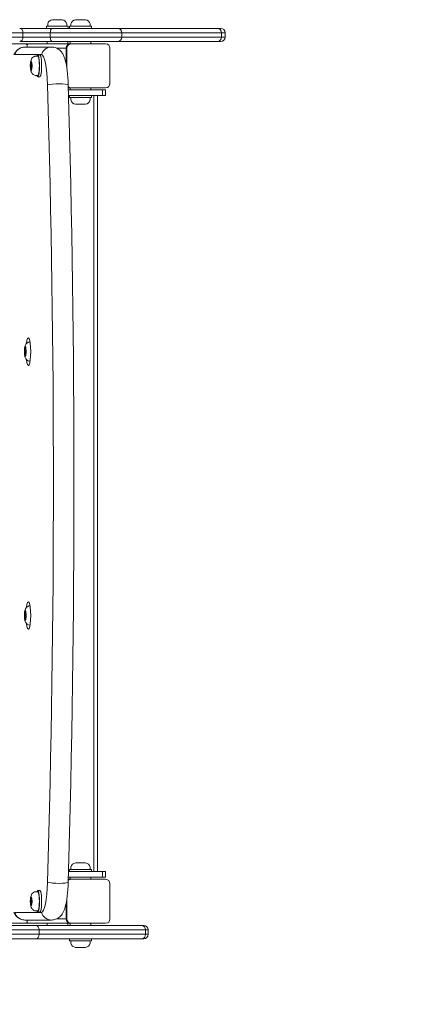
# Model space of a CAD drawing. Units: millimetres. Extents: x -2580 to 3367, y -2412 to 2765.
# Drawn here: x 1289 to 1654, y -474 to 422 of the extents above; entities that cross this region are included whole.
import ezdxf

# ---------------------------------------------------------------- set-up
doc = ezdxf.new("R2010")
doc.units = ezdxf.units.MM
doc.header["$LTSCALE"] = 0.2
doc.header["$MEASUREMENT"] = 0
doc.header["$PDMODE"] = 1
doc.linetypes.add('BORDER', pattern=[1.75, 0.5, -0.25, 0.5, -0.25, 0, -0.25])
doc.layers.add('HAGS-Dim Plan', color=7, linetype='Continuous', lineweight=100)
doc.layers.add('HAGS-EN1176 Falling Space', color=30, linetype='BORDER')
doc.layers.add('HAGS-Plan', color=7, linetype='Continuous')
doc.styles.get("Standard").update_dxf_attribs({"font": 'g13f12d.shx', "height": 300})
doc.dimstyles.new('HAGS - Dim Plan', dxfattribs={"dimtxt": 300, "dimasz": 200, "dimexe": 0.18, "dimexo": 0.0625, "dimgap": 150, "dimtad": 0, "dimlfac": 0.001, "dimrnd": 0.05, "dimzin": 1, "dimdsep": 46, "dimtxsty": 'Standard', "dimblk": 'HAGS - Dim Plan arrow', "dimcen": 0.1, "dimse1": 1, "dimse2": 1, "dimclrd": 1, "dimadec": 0, "dimazin": 0, "dimtfac": 1, "dimtofl": 0, "dimtmove": 0, "dimatfit": 3, "dimfxl": 1, "dimtolj": 1, "dimtzin": 0, "dimarcsym": 0})

# ---------------------------------------------------------------- blocks, each defined once
blk = doc.blocks.new('A$C1112ebb5')
at = {"lineweight": 0}
for p, q in [((9820.02, 6289.95), (9819.99, 6289.95)), ((9821.77, 6289.95), (9820.02, 6289.95)), ((9822.74, 6289.95), (9821.77, 6289.95)), ((9826.24, 6289.95), (9822.74, 6289.95)), ((9827.2, 6289.95), (9826.24, 6289.95)), ((9828.95, 6289.95), (9827.2, 6289.95)), ((9828.99, 6289.95), (9828.95, 6289.95)), ((9841.1, 6289.95), (9841.06, 6289.95)), ((9842.85, 6289.95), (9841.1, 6289.95)), ((9843.81, 6289.95), (9842.85, 6289.95)), ((9847.31, 6289.95), (9843.81, 6289.95)), ((9848.28, 6289.95), (9847.31, 6289.95)), ((9850.03, 6289.95), (9848.28, 6289.95)), ((9850.06, 6289.95), (9850.03, 6289.95)), ((9752.17, 6278.05), (9793.25, 6278.05)), ((9752.17, 6278.05), (9793.25, 6278.05)), ((9790.23, 6282.05), (9819.96, 6282.05)), ((9790.23, 6282.05), (9819.96, 6282.05)), ((9818.02, 6278.05), (9793.25, 6278.05)), ((9793.25, 6278.05), (9793.25, 6274.05)), ((9818.02, 6278.05), (9793.25, 6278.05)), ((9793.25, 6278.05), (9793.25, 6274.05)), ((9814.56, 6283.95), (9834.41, 6283.95)), ((9814.56, 6282.05), (9814.56, 6283.95)), ((9815.74, 6283.95), (9815.74, 6285.86)), ((9818.02, 6278.05), (9883.22, 6278.05)), ((9818.02, 6278.05), (9818.02, 6274.05)), ((9818.02, 6278.05), (9883.22, 6278.05)), ((9818.02, 6278.05), (9818.02, 6274.05)), ((9879.29, 6282.05), (9819.96, 6282.05)), ((9879.29, 6282.05), (9819.96, 6282.05)), ((9833.24, 6283.95), (9833.24, 6285.86)), ((9834.41, 6282.05), (9834.41, 6283.95)), ((9835.64, 6283.95), (9855.49, 6283.95)), ((9835.64, 6282.05), (9835.64, 6283.95)), ((9836.81, 6283.95), (9836.81, 6285.86)), ((9854.31, 6283.95), (9854.31, 6285.86)), ((9855.49, 6282.05), (9855.49, 6283.95)), ((9879.29, 6282.05), (9970.35, 6282.05)), ((9879.29, 6282.05), (9970.35, 6282.05)), ((9973.89, 6278.05), (9883.22, 6278.05)), ((9883.22, 6278.05), (9883.22, 6274.05)), ((9973.89, 6278.05), (9883.22, 6278.05)), ((9883.22, 6278.05), (9883.22, 6274.05)), ((9973.34, 6282.05), (9970.35, 6282.05)), ((9973.34, 6282.05), (9970.35, 6282.05)), ((9973.89, 6278.05), (9977.34, 6278.05)), ((9973.89, 6278.05), (9973.89, 6274.05)), ((9973.89, 6278.05), (9977.34, 6278.05)), ((9973.89, 6278.05), (9973.89, 6274.05)), ((9977.34, 6278.05), (9977.34, 6274.05)), ((9793.25, 6274.05), (9752.17, 6274.05)), ((9793.25, 6274.05), (9752.17, 6274.05)), ((9819.96, 6270.05), (9790.23, 6270.05)), ((9819.96, 6270.05), (9790.23, 6270.05)), ((9793.25, 6274.05), (9818.02, 6274.05)), ((9793.25, 6274.05), (9818.02, 6274.05)), ((9815.23, 6268.05), (9815.23, 6270.05)), ((9883.22, 6274.05), (9818.02, 6274.05)), ((9883.22, 6274.05), (9818.02, 6274.05)), ((9819.96, 6270.05), (9879.29, 6270.05)), ((9819.96, 6270.05), (9879.29, 6270.05)), ((9834.23, 6268.05), (9834.23, 6270.05)), ((9836.06, 6268.05), (9836.06, 6270.05)), ((9855.06, 6268.05), (9855.06, 6270.05)), ((9970.35, 6270.05), (9879.29, 6270.05)), ((9970.35, 6270.05), (9879.29, 6270.05)), ((9883.22, 6274.05), (9973.89, 6274.05)), ((9883.22, 6274.05), (9973.89, 6274.05)), ((9970.35, 6270.05), (9973.34, 6270.05)), ((9970.35, 6270.05), (9973.34, 6270.05)), ((9977.34, 6274.05), (9973.89, 6274.05)), ((9977.34, 6274.05), (9973.89, 6274.05)), ((9796.28, 6268.05), (9374.1, 6268.05)), ((9796.28, 6268.05), (9374.1, 6268.05)), ((9819.34, 6265.05), (9795.03, 6265.05)), ((9796.28, 6268.05), (9799.38, 6268.05)), ((9796.28, 6268.05), (9799.38, 6268.05)), ((9799.38, 6268.05), (9836.5, 6268.05)), ((9799.38, 6268.05), (9836.5, 6268.05)), ((9823.91, 6264.05), (9832.56, 6264.05)), ((9823.91, 6264.05), (9832.56, 6264.05)), ((9832.56, 6249.61), (9832.56, 6264.05)), ((9832.56, 6249.61), (9832.56, 6264.05)), ((9832.56, 6249.61), (9832.56, 6264.05)), ((9832.56, 6264.05), (9833.08, 6264.05)), ((9832.56, 6264.05), (9833.08, 6264.05)), ((9832.56, 6249.61), (9832.56, 6264.05)), ((9833.08, 6246.52), (9833.08, 6264.05)), ((9833.08, 6246.52), (9833.08, 6264.05)), ((9836.5, 6268.05), (9837.02, 6268.05)), ((9836.5, 6268.05), (9837.02, 6268.05)), ((9837.02, 6268.05), (9868.53, 6268.05)), ((9837.02, 6268.05), (9868.53, 6268.05)), ((9872.47, 6264.05), (9872.47, 6232.05)), ((9872.47, 6264.05), (9872.47, 6232.05)), ((9809.99, 6258.17), (9785.68, 6258.17)), ((9809.99, 6258.17), (9785.68, 6258.17)), ((9800.81, 6252.51), (9800.62, 6252.51)), ((9806.63, 6256.8), (9804.74, 6256.8)), ((9808.5, 6257.97), (9806.63, 6257.97)), ((9801.44, 6249.8), (9800, 6249.8)), ((9800, 6246.3), (9801.44, 6246.3)), ((9801.14, 6250.39), (9800.29, 6250.39)), ((9801.14, 6245.71), (9800.29, 6245.71)), ((9800.62, 6243.58), (9800.81, 6243.58)), ((9801.36, 6249.55), (9800.72, 6249.55)), ((9801.36, 6246.55), (9800.72, 6246.55)), ((9801.38, 6250.39), (9801.14, 6250.39)), ((9801.38, 6245.71), (9801.14, 6245.71)), ((9806.63, 6239.3), (9804.74, 6239.3)), ((9808.5, 6238.12), (9806.63, 6238.12)), ((9834.44, 6228.05), (9836.5, 6228.05)), ((9834.44, 6228.05), (9836.5, 6228.05)), ((9865.78, 6226.05), (9834.5, 6226.05)), ((9865.78, 6226.05), (9834.5, 6226.05)), ((9836.06, 6228.05), (9836.06, 6226.05)), ((9836.5, 6228.05), (9837.02, 6228.05)), ((9836.5, 6228.05), (9837.02, 6228.05)), ((9868.53, 6228.05), (9837.02, 6228.05)), ((9868.53, 6228.05), (9837.02, 6228.05)), ((9855.06, 6228.05), (9855.06, 6226.05)), ((9865.78, 6226.05), (9865.78, 6221.05)), ((9865.78, 6226.05), (9865.78, 6221.05)), ((9868.26, 6226.05), (9868.26, 6221.05)), ((9834.65, 6221.05), (9865.78, 6221.05)), ((9834.65, 6221.05), (9865.78, 6221.05)), ((9835.64, 6221.05), (9835.64, 6219.15)), ((9855.49, 6219.15), (9835.64, 6219.15)), ((9836.81, 6219.15), (9836.81, 6217.23)), ((9854.31, 6219.15), (9854.31, 6217.23)), ((9855.49, 6221.05), (9855.49, 6219.15)), ((9857.85, 5515.05), (9857.85, 6221.05)), ((9857.85, 5515.05), (9857.85, 6221.05)), ((9865.78, 6221.05), (9861.15, 6221.05)), ((9861.15, 5515.05), (9861.15, 6221.05)), ((9865.78, 6221.05), (9861.15, 6221.05)), ((9841.06, 6213.15), (9841.1, 6213.15)), ((9841.1, 6213.15), (9842.85, 6213.15)), ((9842.85, 6213.15), (9843.81, 6213.15)), ((9843.81, 6213.15), (9847.31, 6213.15)), ((9847.31, 6213.15), (9848.28, 6213.15)), ((9848.28, 6213.15), (9850.03, 6213.15)), ((9850.03, 6213.15), (9850.06, 6213.15)), ((9795.4, 5992.51), (9795.21, 5992.51)), ((9799.71, 5996.8), (9799.33, 5996.8)), ((9796.02, 5989.8), (9794.58, 5989.8)), ((9794.58, 5986.3), (9796.02, 5986.3)), ((9795.73, 5990.39), (9794.88, 5990.39)), ((9795.73, 5985.71), (9794.88, 5985.71)), ((9795.21, 5983.58), (9795.4, 5983.58)), ((9795.95, 5989.55), (9795.3, 5989.55)), ((9795.95, 5986.55), (9795.3, 5986.55)), ((9795.97, 5990.39), (9795.73, 5990.39)), ((9795.97, 5985.71), (9795.73, 5985.71)), ((9799.71, 5979.3), (9799.33, 5979.3)), ((9796.02, 5749.8), (9794.58, 5749.8)), ((9795.73, 5750.39), (9794.88, 5750.39)), ((9795.4, 5752.51), (9795.21, 5752.51)), ((9795.97, 5750.39), (9795.73, 5750.39)), ((9799.71, 5756.8), (9799.33, 5756.8)), ((9794.58, 5746.3), (9796.02, 5746.3)), ((9795.73, 5745.71), (9794.88, 5745.71)), ((9795.21, 5743.58), (9795.4, 5743.58)), ((9795.95, 5749.55), (9795.3, 5749.55)), ((9795.95, 5746.55), (9795.3, 5746.55)), ((9795.97, 5745.71), (9795.73, 5745.71)), ((9799.71, 5739.3), (9799.33, 5739.3)), ((9835.64, 5516.95), (9855.49, 5516.95)), ((9835.64, 5515.05), (9835.64, 5516.95)), ((9836.81, 5516.95), (9836.81, 5518.86)), ((9841.18, 5522.95), (9841.06, 5522.95)), ((9841.56, 5522.95), (9841.18, 5522.95)), ((9844.24, 5522.95), (9841.56, 5522.95)), ((9845.34, 5522.95), (9844.24, 5522.95)), ((9848.63, 5522.95), (9845.34, 5522.95)), ((9849.34, 5522.95), (9848.63, 5522.95)), ((9850.06, 5522.95), (9849.34, 5522.95)), ((9854.31, 5516.95), (9854.31, 5518.86)), ((9855.49, 5515.05), (9855.49, 5516.95)), ((9834.44, 5508.05), (9836.5, 5508.05)), ((9834.44, 5508.05), (9836.5, 5508.05)), ((9834.5, 5510.05), (9865.78, 5510.05)), ((9836.06, 5510.05), (9834.5, 5510.05)), ((9836.06, 5510.05), (9834.5, 5510.05)), ((9834.5, 5510.05), (9865.78, 5510.05)), ((9865.78, 5515.05), (9834.65, 5515.05)), ((9865.78, 5515.05), (9834.65, 5515.05)), ((9836.06, 5508.05), (9836.06, 5510.05)), ((9836.5, 5508.05), (9837.02, 5508.05)), ((9836.5, 5508.05), (9837.02, 5508.05)), ((9837.02, 5508.05), (9868.53, 5508.05)), ((9837.02, 5508.05), (9868.53, 5508.05)), ((9865.78, 5510.05), (9853.56, 5510.05)), ((9865.78, 5510.05), (9853.56, 5510.05)), ((9855.06, 5508.05), (9855.06, 5510.05)), ((9865.78, 5515.05), (9865.78, 5510.05)), ((9865.78, 5515.05), (9865.78, 5510.05)), ((9868.26, 5515.05), (9868.26, 5510.05)), ((9872.47, 5504.05), (9872.47, 5472.05)), ((9872.47, 5504.05), (9872.47, 5472.05)), ((9801.14, 5490.39), (9800.29, 5490.39)), ((9800.81, 5492.51), (9800.62, 5492.51)), ((9801.38, 5490.39), (9801.14, 5490.39)), ((9806.63, 5496.8), (9804.74, 5496.8)), ((9808.5, 5497.97), (9806.63, 5497.97)), ((9801.44, 5489.8), (9800, 5489.8)), ((9800, 5486.3), (9801.44, 5486.3)), ((9801.14, 5485.71), (9800.29, 5485.71)), ((9800.62, 5483.58), (9800.81, 5483.58)), ((9801.36, 5489.55), (9800.72, 5489.55)), ((9801.36, 5486.55), (9800.72, 5486.55)), ((9801.38, 5485.71), (9801.14, 5485.71)), ((9832.56, 5472.05), (9832.56, 5486.48)), ((9832.56, 5472.05), (9832.56, 5486.48)), ((9832.56, 5472.05), (9832.56, 5486.48)), ((9832.56, 5472.05), (9832.56, 5486.48)), ((9833.08, 5472.05), (9833.08, 5489.57)), ((9833.08, 5472.05), (9833.08, 5489.57)), ((9785.68, 5477.93), (9809.99, 5477.93)), ((9785.68, 5477.93), (9809.99, 5477.93)), ((9806.63, 5479.3), (9804.74, 5479.3)), ((9808.5, 5478.12), (9806.63, 5478.12)), ((9823.91, 5472.05), (9832.56, 5472.05)), ((9823.91, 5472.05), (9832.56, 5472.05)), ((9832.56, 5472.05), (9833.08, 5472.05)), ((9832.56, 5472.05), (9833.08, 5472.05)), ((9374.1, 5468.05), (9796.28, 5468.05)), ((9374.1, 5468.05), (9796.28, 5468.05)), ((9804.77, 5466.05), (9743.18, 5466.05)), ((9804.77, 5466.05), (9743.18, 5466.05)), ((9795.03, 5471.05), (9819.34, 5471.05)), ((9799.38, 5468.05), (9796.28, 5468.05)), ((9799.38, 5468.05), (9796.28, 5468.05)), ((9799.38, 5468.05), (9836.5, 5468.05)), ((9799.38, 5468.05), (9836.5, 5468.05)), ((9901.06, 5466.05), (9804.77, 5466.05)), ((9901.06, 5466.05), (9804.77, 5466.05)), ((9815.23, 5468.05), (9815.23, 5466.05)), ((9834.23, 5468.05), (9834.23, 5466.05)), ((9836.06, 5468.05), (9836.06, 5466.05)), ((9836.5, 5468.05), (9837.02, 5468.05)), ((9836.5, 5468.05), (9837.02, 5468.05)), ((9868.53, 5468.05), (9837.02, 5468.05)), ((9868.53, 5468.05), (9837.02, 5468.05)), ((9855.06, 5468.05), (9855.06, 5466.05)), ((9903.28, 5466.05), (9901.06, 5466.05)), ((9903.28, 5466.05), (9901.06, 5466.05)), ((9743.18, 5454.05), (9804.77, 5454.05)), ((9743.18, 5454.05), (9804.77, 5454.05)), ((9743.2, 5462.05), (9808.03, 5462.05)), ((9743.2, 5462.05), (9808.03, 5462.05)), ((9808.03, 5458.05), (9743.2, 5458.05)), ((9808.03, 5458.05), (9743.2, 5458.05)), ((9804.77, 5454.05), (9901.06, 5454.05)), ((9804.77, 5454.05), (9901.06, 5454.05)), ((9808.03, 5462.05), (9904.95, 5462.05)), ((9808.03, 5462.05), (9808.03, 5458.05)), ((9808.03, 5462.05), (9904.95, 5462.05)), ((9808.03, 5462.05), (9808.03, 5458.05)), ((9904.95, 5458.05), (9808.03, 5458.05)), ((9904.95, 5458.05), (9808.03, 5458.05)), ((9835.64, 5454.05), (9835.64, 5452.15)), ((9855.49, 5454.05), (9855.49, 5452.15)), ((9901.06, 5454.05), (9903.28, 5454.05)), ((9901.06, 5454.05), (9903.28, 5454.05)), ((9904.95, 5462.05), (9907.28, 5462.05)), ((9904.95, 5462.05), (9904.95, 5458.05)), ((9904.95, 5462.05), (9907.28, 5462.05)), ((9904.95, 5462.05), (9904.95, 5458.05)), ((9907.28, 5458.05), (9904.95, 5458.05)), ((9907.28, 5458.05), (9904.95, 5458.05)), ((9907.28, 5462.05), (9907.28, 5458.05)), ((9855.49, 5452.15), (9835.64, 5452.15)), ((9836.81, 5452.15), (9836.81, 5450.23)), ((9841.06, 5446.15), (9841.1, 5446.15)), ((9841.1, 5446.15), (9842.85, 5446.15)), ((9842.85, 5446.15), (9843.81, 5446.15)), ((9843.81, 5446.15), (9847.31, 5446.15)), ((9847.31, 5446.15), (9848.28, 5446.15)), ((9848.28, 5446.15), (9850.03, 5446.15)), ((9850.03, 5446.15), (9850.06, 5446.15)), ((9854.31, 5452.15), (9854.31, 5450.23))]:
    blk.add_line(p, q, dxfattribs=at)
for centre, radius, start, end in [((9820.47, 6285.18), 4.79, 95.75018, 169.6306), ((9828.51, 6285.18), 4.79, 10.3694, 84.24982), ((9841.54, 6285.18), 4.79, 95.75018, 169.6306), ((9849.58, 6285.18), 4.79, 10.3694, 84.24982), ((9816.74, 6285.86), 1, 169.6306, 180), ((9832.24, 6285.86), 1, 0, 10.3694), ((9837.81, 6285.86), 1, 169.6306, 180), ((9853.31, 6285.86), 1, 0, 10.3694), ((9973.34, 6278.05), 4, 0, 90), ((9973.34, 6274.05), 4, 270, 0), ((9837.81, 6217.23), 1, 180, 190.3694), ((9841.54, 6217.92), 4.79, 190.3694, 264.24982), ((9849.58, 6217.92), 4.79, 275.75018, 349.6306), ((9853.31, 6217.23), 1, 349.6306, 360), ((9837.81, 5518.86), 1, 169.6306, 180), ((9841.54, 5518.18), 4.79, 95.75018, 169.6306), ((9849.58, 5518.18), 4.79, 10.3694, 84.24982), ((9853.31, 5518.86), 1, 0, 10.3694), ((9903.28, 5462.05), 4, 0, 90), ((9903.28, 5458.05), 4, 270, 0), ((9837.81, 5450.23), 1, 180, 190.3694), ((9841.54, 5450.92), 4.79, 190.3694, 264.24982), ((9849.58, 5450.92), 4.79, 275.75018, 349.6306), ((9853.31, 5450.23), 1, 349.6306, 360)]:
    blk.add_arc(centre, radius, start, end, dxfattribs=at)
for centre, major_axis, ratio, start_param, end_param in [((9790.23, 6278.05), (0, 4), 0.754387, -1.570796, 0), ((9790.23, 6278.05), (0, 4), 0.754387, -1.570796, 0), ((9879.29, 6278.05), (0, 4), 0.984254, -1.570796, 0), ((9879.29, 6278.05), (0, 4), 0.984254, -1.570796, 0), ((9970.35, 6278.05), (0, 4), 0.88489, -1.570796, 0), ((9970.35, 6278.05), (0, 4), 0.88489, -1.570796, 0), ((9790.23, 6274.05), (0, -4), 0.754387, 0, 1.570796), ((9790.23, 6274.05), (0, -4), 0.754387, 0, 1.570796), ((9879.29, 6274.05), (0, -4), 0.984254, 0, 1.570796), ((9879.29, 6274.05), (0, -4), 0.984254, 0, 1.570796), ((9796.28, 6263.05), (0, 5), 0.176327, -1.15928, 0), ((9796.28, 6263.05), (0, 5), 0.176327, -1.15928, 0), ((9799.38, 6264.05), (0, 4), 0.984808, 0, 0.711167), ((9799.38, 6264.05), (0, 4), 0.984808, 0, 0.711167), ((9800.72, 6248.05), (0, 4.5), 0.173648, 0.124174, 0.923024), ((9800.72, 6248.05), (0, 4.5), 0.173648, -0.124174, 0.124174), ((9800.72, 6248.05), (0, 4.5), 0.173648, -0.923024, -0.124174), ((9806.63, 6248.05), (0, -8.75), 0.173648, 0, 3.141593), ((9808.5, 6248.05), (0, -9.93), 0.173648, 0, 3.141593), ((9809.99, 6225.05), (0, 33.12), 0.173648, -1.403123, 0), ((9809.99, 6225.05), (0, 33.12), 0.173648, -1.403123, 0), ((9800.72, 6248.05), (0, -4.5), 0.173648, -1.970222, -1.171371), ((9800.72, 6248.05), (0, -4.5), 0.173648, -2.218569, -1.970222), ((9800.72, 6248.05), (0, -4.5), 0.173648, -1.171371, -0.923024), ((9800.72, 6248.05), (0, -4.5), 0.173648, -0.923024, -0.124174), ((9800.72, 6248.05), (0, -4.5), 0.173648, -0.124174, 0.124174), ((9800.72, 6248.05), (0, -4.5), 0.173648, 0.124174, 0.923024), ((9800.72, 6248.05), (0, 4.5), 0.173648, -1.171371, -0.923024), ((9800.72, 6248.05), (0, 4.5), 0.173648, -2.218569, -1.970222), ((9800.72, 6248.05), (0, 4.5), 0.173648, -1.970222, -1.171371), ((9443.74, 5868.05), (0, 2172.27), 0.173648, -1.73847, -1.403123), ((9443.74, 5868.05), (0, 2172.27), 0.173648, -1.73847, -1.403123), ((9865.26, 6226.05), (3, 0), 0, -0.000001, 1.396263), ((9865.26, 6226.05), (3, 0), 0, -0.000001, 1.396263), ((9795.3, 5988.05), (0, 4.5), 0.173648, 0.124174, 0.923024), ((9795.3, 5988.05), (0, 4.5), 0.173648, -0.124174, 0.124174), ((9795.3, 5988.05), (0, 4.5), 0.173648, -0.923024, -0.124174), ((9795.3, 5988.05), (0, -4.5), 0.173648, -1.970222, -1.171371), ((9795.3, 5988.05), (0, -4.5), 0.173648, -2.218569, -1.970222), ((9795.3, 5988.05), (0, -4.5), 0.173648, -1.171371, -0.923024), ((9795.3, 5988.05), (0, -4.5), 0.173648, -0.923024, -0.124174), ((9795.3, 5988.05), (0, -4.5), 0.173648, -0.124174, 0.124174), ((9795.3, 5988.05), (0, -4.5), 0.173648, 0.124174, 0.923024), ((9795.3, 5988.05), (0, 4.5), 0.173648, -1.171371, -0.923024), ((9795.3, 5988.05), (0, 4.5), 0.173648, -2.218569, -1.970222), ((9795.3, 5988.05), (0, 4.5), 0.173648, -1.970222, -1.171371), ((9795.3, 5748.05), (0, -4.5), 0.173648, -1.970222, -1.171371), ((9795.3, 5748.05), (0, -4.5), 0.173648, -2.218569, -1.970222), ((9795.3, 5748.05), (0, 4.5), 0.173648, 0.124174, 0.923024), ((9795.3, 5748.05), (0, 4.5), 0.173648, -0.124174, 0.124174), ((9795.3, 5748.05), (0, 4.5), 0.173648, -0.923024, -0.124174), ((9795.3, 5748.05), (0, 4.5), 0.173648, -1.171371, -0.923024), ((9795.3, 5748.05), (0, 4.5), 0.173648, -1.970222, -1.171371), ((9795.3, 5748.05), (0, -4.5), 0.173648, -1.171371, -0.923024), ((9795.3, 5748.05), (0, -4.5), 0.173648, -0.923024, -0.124174), ((9795.3, 5748.05), (0, -4.5), 0.173648, -0.124174, 0.124174), ((9795.3, 5748.05), (0, -4.5), 0.173648, 0.124174, 0.923024), ((9795.3, 5748.05), (0, 4.5), 0.173648, -2.218569, -1.970222), ((9865.26, 5515.05), (3, 0), 0, -0.000001, 1.396263), ((9865.26, 5515.05), (3, 0), 0, -0.000001, 1.396263), ((9809.99, 5511.05), (0, -33.12), 0.173648, 0, 1.403123), ((9809.99, 5511.05), (0, -33.12), 0.173648, 0, 1.403123), ((9824.48, 5506.04), (10, -0.29), 0.164353, -2.647068, -0.140596), ((9824.48, 5506.04), (10, -0.29), 0.164353, -2.647068, -0.140596), ((9800.72, 5488.05), (0, -4.5), 0.173648, -2.218569, -1.970222), ((9800.72, 5488.05), (0, 4.5), 0.173648, 0.124174, 0.923024), ((9800.72, 5488.05), (0, 4.5), 0.173648, -0.124174, 0.124174), ((9800.72, 5488.05), (0, 4.5), 0.173648, -0.923024, -0.124174), ((9800.72, 5488.05), (0, 4.5), 0.173648, -1.171371, -0.923024), ((9806.63, 5488.05), (0, -8.75), 0.173648, 0, 3.141593), ((9808.5, 5488.05), (0, -9.93), 0.173648, 0, 3.141593), ((9800.72, 5488.05), (0, -4.5), 0.173648, -1.970222, -1.171371), ((9800.72, 5488.05), (0, -4.5), 0.173648, -1.171371, -0.923024), ((9800.72, 5488.05), (0, -4.5), 0.173648, -0.923024, -0.124174), ((9800.72, 5488.05), (0, -4.5), 0.173648, -0.124174, 0.124174), ((9800.72, 5488.05), (0, -4.5), 0.173648, 0.124174, 0.923024), ((9800.72, 5488.05), (0, 4.5), 0.173648, -2.218569, -1.970222), ((9800.72, 5488.05), (0, 4.5), 0.173648, -1.970222, -1.171371), ((9795.03, 5481.05), (0, -10), 0.984808, -1.253236, 0), ((9795.03, 5481.05), (0, -10), 0.984808, -1.253236, 0), ((9819.34, 5481.05), (0, -10), 0.984808, -1.253236, 0), ((9819.34, 5481.05), (0, -10), 0.984808, -1.253236, 0), ((9796.28, 5473.05), (0, 5), 0.176327, -3.141593, -1.982313), ((9796.28, 5473.05), (0, 5), 0.176327, -3.141593, -1.982313), ((9799.38, 5472.05), (0, -4), 0.984808, -0.711167, 0), ((9799.38, 5472.05), (0, -4), 0.984808, -0.711167, 0), ((9804.77, 5462.05), (0, 4), 0.815154, -1.570796, 0), ((9804.77, 5462.05), (0, 4), 0.815154, -1.570796, 0), ((9901.06, 5462.05), (0, 4), 0.970796, -1.570796, 0), ((9901.06, 5462.05), (0, 4), 0.970796, -1.570796, 0), ((9804.77, 5458.05), (0, -4), 0.815154, 0, 1.570796), ((9804.77, 5458.05), (0, -4), 0.815154, 0, 1.570796), ((9901.06, 5458.05), (0, -4), 0.970796, 0, 1.570796), ((9901.06, 5458.05), (0, -4), 0.970796, 0, 1.570796)]:
    blk.add_ellipse(centre, major_axis=major_axis, ratio=ratio, start_param=start_param, end_param=end_param, dxfattribs=at)
at = {"lineweight": 0, "extrusion": (2.29214e-16, 4.55494e-32, -1)}
blk.add_ellipse((9819.96, 6278.05), major_axis=(0, 4), ratio=0.48436, start_param=-1.570796, end_param=0, dxfattribs=at)
blk.add_ellipse((9819.96, 6278.05), major_axis=(0, 4), ratio=0.48436, start_param=-1.570796, end_param=0, dxfattribs=at)
at = {"lineweight": 0, "extrusion": (2.29214e-16, 1.56659e-31, -1)}
blk.add_ellipse((9819.96, 6274.05), major_axis=(0, -4), ratio=0.48436, start_param=0, end_param=1.570796, dxfattribs=at)
blk.add_ellipse((9819.96, 6274.05), major_axis=(0, -4), ratio=0.48436, start_param=0, end_param=1.570796, dxfattribs=at)
at = {"lineweight": 0, "extrusion": (2.50929e-16, -1.56779e-30, -1)}
blk.add_ellipse((9970.35, 6274.05), major_axis=(0, -4), ratio=0.88489, start_param=-1.570796, end_param=0, dxfattribs=at)
blk.add_ellipse((9970.35, 6274.05), major_axis=(0, -4), ratio=0.88489, start_param=-1.570796, end_param=0, dxfattribs=at)
at = {"lineweight": 0, "extrusion": (2.35317e-16, -6.05069e-18, -1)}
for centre in [(9795.03, 6255.05), (9795.03, 6255.05), (9819.34, 6255.05), (9819.34, 6255.05)]:
    blk.add_ellipse(centre, major_axis=(0, 10), ratio=0.984808, start_param=-1.253236, end_param=0, dxfattribs=at)
at = {"lineweight": 0, "extrusion": (2.2547e-16, 1.04941e-32, -1)}
blk.add_ellipse((9836.5, 6264.05), major_axis=(0, 4), ratio=0.984808, start_param=-1.570796, end_param=0, dxfattribs=at)
blk.add_ellipse((9836.5, 6264.05), major_axis=(0, 4), ratio=0.984808, start_param=-1.570796, end_param=0, dxfattribs=at)
blk.add_ellipse((9836.5, 6264.05), major_axis=(0, 4), ratio=0.984808, start_param=-1.570796, end_param=0, dxfattribs=at)
blk.add_ellipse((9836.5, 6264.05), major_axis=(0, 4), ratio=0.984808, start_param=-1.570796, end_param=0, dxfattribs=at)
at = {"lineweight": 0, "extrusion": (2.2547e-16, -2.25213e-31, -1)}
blk.add_ellipse((9837.02, 6264.05), major_axis=(0, 4), ratio=0.984808, start_param=-1.570796, end_param=0, dxfattribs=at)
blk.add_ellipse((9837.02, 6264.05), major_axis=(0, 4), ratio=0.984808, start_param=-1.570796, end_param=0, dxfattribs=at)
at = {"lineweight": 0, "extrusion": (2.2547e-16, 1.94711e-31, -1)}
blk.add_ellipse((9868.53, 6264.05), major_axis=(0, 4), ratio=0.984808, start_param=0, end_param=1.570796, dxfattribs=at)
blk.add_ellipse((9868.53, 6264.05), major_axis=(0, 4), ratio=0.984808, start_param=0, end_param=1.570796, dxfattribs=at)
at = {"lineweight": 0, "extrusion": (0, 0, -1)}
for centre, major_axis, start_param, end_param in [((9800.29, 6252.3), (0, -1.91), -1.682988, 0.63579), ((9801.14, 6252.3), (0, -1.91), -0.63579, 1.682988), ((9806.63, 6248.05), (0, 9.92), -0.491529, 3.141593), ((9828.7, 6225.05), (0, -33.12), -2.575352, -1.73847), ((9828.7, 6225.05), (0, -33.12), -2.575352, -1.73847), ((9799.86, 6248.05), (0, -1.91), -2.730185, -0.411407), ((9800.29, 6243.8), (0, 1.91), -0.63579, 1.682988), ((9801.14, 6243.8), (0, 1.91), -1.682988, 0.63579), ((9801.57, 6248.05), (0, 1.91), -2.730185, -0.411407), ((9462.45, 5868.05), (0, -2172.27), -1.73847, -1.403123), ((9462.45, 5868.05), (0, -2172.27), -1.73847, -1.403123), ((9798.16, 5988.05), (0, 12.5), -0.952472, 4.094064), ((9798.16, 5988.05), (0, 12.5), -0.952472, 4.094064), ((9794.88, 5992.3), (0, -1.91), -1.682988, 0.63579), ((9795.73, 5992.3), (0, -1.91), -0.63579, 1.682988), ((9794.45, 5988.05), (0, -1.91), -2.730185, -0.411407), ((9794.88, 5983.8), (0, 1.91), -0.63579, 1.682988), ((9795.73, 5983.8), (0, 1.91), -1.682988, 0.63579), ((9796.16, 5988.05), (0, 1.91), -2.730185, -0.411407), ((9798.16, 5748.05), (0, 12.5), -0.952472, 4.094064), ((9798.16, 5748.05), (0, 12.5), -0.952472, 4.094064), ((9794.45, 5748.05), (0, -1.91), -2.730185, -0.411407), ((9794.88, 5752.3), (0, -1.91), -1.682988, 0.63579), ((9795.73, 5752.3), (0, -1.91), -0.63579, 1.682988), ((9796.16, 5748.05), (0, 1.91), -2.730185, -0.411407), ((9794.88, 5743.8), (0, 1.91), -0.63579, 1.682988), ((9795.73, 5743.8), (0, 1.91), -1.682988, 0.63579), ((9828.7, 5511.05), (0, -33.12), -1.403123, -0.566241), ((9828.7, 5511.05), (0, -33.12), -1.403123, -0.566241), ((9800.29, 5492.3), (0, -1.91), -1.682988, 0.63579), ((9801.14, 5492.3), (0, -1.91), -0.63579, 1.682988), ((9806.63, 5488.05), (0, 9.92), -0.491529, 3.141593), ((9799.86, 5488.05), (0, -1.91), -2.730185, -0.411407), ((9800.29, 5483.8), (0, 1.91), -0.63579, 1.682988), ((9801.14, 5483.8), (0, 1.91), -1.682988, 0.63579), ((9801.57, 5488.05), (0, 1.91), -2.730185, -0.411407)]:
    blk.add_ellipse(centre, major_axis=major_axis, ratio=0.173648, start_param=start_param, end_param=end_param, dxfattribs=at)
at = {"lineweight": 0}
for centre in [(9800.72, 6248.05), (9795.3, 5988.05), (9795.3, 5748.05), (9800.72, 5488.05)]:
    blk.add_ellipse(centre, major_axis=(0, -1.5), ratio=0.173648, dxfattribs=at)
at = {"lineweight": 0, "extrusion": (-4.52665e-46, 3.97411e-31, -1)}
blk.add_ellipse((9806.63, 6248.05), major_axis=(0, -9.92), ratio=0.173648, start_param=0, end_param=0.491529, dxfattribs=at)
at = {"lineweight": 0, "extrusion": (2.2768e-16, 4.4524e-16, -1)}
blk.add_ellipse((9824.48, 6230.06), major_axis=(10, 0.29), ratio=0.164353, start_param=-2.647068, end_param=-0.140596, dxfattribs=at)
blk.add_ellipse((9824.48, 6230.06), major_axis=(10, 0.29), ratio=0.164353, start_param=-2.647068, end_param=-0.140596, dxfattribs=at)
at = {"lineweight": 0, "extrusion": (2.2547e-16, 3.89422e-31, -1)}
blk.add_ellipse((9837.02, 6232.05), major_axis=(0, -4), ratio=0.984808, start_param=0, end_param=0.721688, dxfattribs=at)
blk.add_ellipse((9837.02, 6232.05), major_axis=(0, -4), ratio=0.984808, start_param=0, end_param=0.721688, dxfattribs=at)
at = {"lineweight": 0, "extrusion": (2.2547e-16, -1.94711e-31, -1)}
blk.add_ellipse((9836.5, 6232.05), major_axis=(0, -4), ratio=0.984808, start_param=0, end_param=0.553225, dxfattribs=at)
blk.add_ellipse((9836.5, 6232.05), major_axis=(0, -4), ratio=0.984808, start_param=0, end_param=0.553225, dxfattribs=at)
at = {"lineweight": 0, "extrusion": (2.2547e-16, -1.1883e-30, -1)}
blk.add_ellipse((9836.5, 6232.05), major_axis=(0, -4), ratio=0.984808, start_param=0, end_param=0.553225, dxfattribs=at)
blk.add_ellipse((9836.5, 6232.05), major_axis=(0, -4), ratio=0.984808, start_param=0, end_param=0.553225, dxfattribs=at)
at = {"lineweight": 0, "extrusion": (2.2547e-16, 8.91998e-32, -1)}
for centre in [(9868.53, 6232.05), (9868.53, 6232.05), (9868.53, 5472.05), (9868.53, 5472.05)]:
    blk.add_ellipse(centre, major_axis=(0, -4), ratio=0.984808, start_param=-1.570796, end_param=0, dxfattribs=at)
at = {"lineweight": 0, "extrusion": (2.2547e-16, -2.62748e-09, -1)}
for centre in [(9865.26, 6221.05), (9865.26, 6221.05), (9865.26, 5510.05), (9865.26, 5510.05)]:
    blk.add_ellipse(centre, major_axis=(3, 0), ratio=0, start_param=-1.396263, end_param=0, dxfattribs=at)
at = {"lineweight": 0, "extrusion": (2.29352e-16, -4.5766e-18, -1)}
blk.add_ellipse((9837.02, 5504.05), major_axis=(0, 4), ratio=0.984808, start_param=-0.721688, end_param=0, dxfattribs=at)
blk.add_ellipse((9837.02, 5504.05), major_axis=(0, 4), ratio=0.984808, start_param=-0.721688, end_param=0, dxfattribs=at)
at = {"lineweight": 0, "extrusion": (2.34497e-16, -4.18345e-18, -1)}
blk.add_ellipse((9836.5, 5504.05), major_axis=(0, 4), ratio=0.984808, start_param=-0.553224, end_param=0, dxfattribs=at)
blk.add_ellipse((9836.5, 5504.05), major_axis=(0, 4), ratio=0.984808, start_param=-0.553224, end_param=0, dxfattribs=at)
blk.add_ellipse((9836.5, 5504.05), major_axis=(0, 4), ratio=0.984808, start_param=-0.553224, end_param=0, dxfattribs=at)
blk.add_ellipse((9836.5, 5504.05), major_axis=(0, 4), ratio=0.984808, start_param=-0.553224, end_param=0, dxfattribs=at)
at = {"lineweight": 0, "extrusion": (2.2547e-16, 4.71143e-31, -1)}
blk.add_ellipse((9868.53, 5504.05), major_axis=(0, 4), ratio=0.984808, start_param=0, end_param=1.570796, dxfattribs=at)
blk.add_ellipse((9868.53, 5504.05), major_axis=(0, 4), ratio=0.984808, start_param=0, end_param=1.570796, dxfattribs=at)
at = {"lineweight": 0, "extrusion": (1.79157e-45, 4.76893e-31, -1)}
blk.add_ellipse((9806.63, 5488.05), major_axis=(0, -9.93), ratio=0.173648, start_param=0, end_param=0.491529, dxfattribs=at)
at = {"lineweight": 0, "extrusion": (2.2547e-16, 3.74495e-46, -1)}
blk.add_ellipse((9836.5, 5472.05), major_axis=(0, -4), ratio=0.984808, start_param=0, end_param=1.570796, dxfattribs=at)
blk.add_ellipse((9836.5, 5472.05), major_axis=(0, -4), ratio=0.984808, start_param=0, end_param=1.570796, dxfattribs=at)
at = {"lineweight": 0, "extrusion": (2.2547e-16, 0, -1)}
blk.add_ellipse((9836.5, 5472.05), major_axis=(0, -4), ratio=0.984808, start_param=0, end_param=1.570796, dxfattribs=at)
blk.add_ellipse((9836.5, 5472.05), major_axis=(0, -4), ratio=0.984808, start_param=0, end_param=1.570796, dxfattribs=at)
at = {"lineweight": 0, "extrusion": (2.2547e-16, 5.84134e-31, -1)}
blk.add_ellipse((9837.02, 5472.05), major_axis=(0, -4), ratio=0.984808, start_param=0, end_param=1.570796, dxfattribs=at)
blk.add_ellipse((9837.02, 5472.05), major_axis=(0, -4), ratio=0.984808, start_param=0, end_param=1.570796, dxfattribs=at)
at = {"lineweight": 0}
for points, knots in [([(9795.03, 6265.05), (9793.92, 6265.05), (9792.81, 6264.86), (9790.78, 6264.2), (9789.89, 6263.72), (9788.26, 6262.6), (9787.62, 6261.97), (9786.43, 6260.59), (9786.02, 6259.91), (9785.41, 6258.79), (9785.21, 6258.32), (9785.04, 6257.89)], [3.1415927, 3.1415927, 3.1415927, 3.1415927, 3.1979205, 3.1979205, 3.2598179, 3.2598179, 3.339589, 3.339589, 3.4528371, 3.4528371, 3.5544213, 3.5544213, 3.5544213, 3.5544213]), ([(9831.78, 6253), (9831.56, 6253.81), (9831.32, 6254.6), (9830.76, 6256.16), (9830.45, 6256.94), (9829.66, 6258.55), (9829.19, 6259.38), (9827.81, 6261.22), (9826.9, 6262.25), (9824.34, 6263.93), (9822.92, 6264.58), (9820.65, 6264.99), (9820, 6265.05), (9819.34, 6265.05)], [2.5753518, 2.5753518, 2.5753518, 2.5753518, 2.6886, 2.6886, 2.8018482, 2.8018482, 2.9150963, 2.9150963, 3.0283445, 3.0283445, 3.1103949, 3.1103949, 3.1415927, 3.1415927, 3.1415927, 3.1415927]), ([(9804.51, 6239.32), (9803.99, 6239.42), (9803.52, 6239.59), (9802.66, 6240.04), (9802.31, 6240.32), (9801.65, 6240.93), (9801.41, 6241.25), (9800.96, 6241.95), (9800.81, 6242.27), (9800.48, 6243.1), (9800.37, 6243.51), (9800.09, 6244.84), (9800, 6245.75), (9799.92, 6247.36), (9799.91, 6248), (9799.94, 6249.26), (9799.98, 6249.88), (9800.1, 6251.14), (9800.18, 6251.77), (9800.46, 6252.9), (9800.57, 6253.36), (9801.04, 6254.27), (9801.18, 6254.52), (9801.55, 6255.02), (9801.74, 6255.24), (9802.37, 6255.84), (9802.91, 6256.26), (9803.94, 6256.64), (9804.22, 6256.72), (9804.51, 6256.78)], [0.03227, 0.03227, 0.03227, 0.03227, 0.090225, 0.090225, 0.160467, 0.160467, 0.258222, 0.258222, 0.405619, 0.405619, 0.68142, 0.68142, 1.296831, 1.296831, 1.693431, 1.693431, 2.079458, 2.079458, 2.520491, 2.520491, 2.814907, 2.814907, 2.911236, 2.911236, 2.977364, 2.977364, 3.076855, 3.076855, 3.109322, 3.109322, 3.109322, 3.109322]), ([(9804.51, 6256.78), (9804.53, 6256.78), (9804.54, 6256.78), (9804.57, 6256.79), (9804.59, 6256.79), (9804.62, 6256.79), (9804.63, 6256.79), (9804.66, 6256.8), (9804.68, 6256.8), (9804.71, 6256.8), (9804.72, 6256.8), (9804.74, 6256.8)], [3.10932234, 3.10932234, 3.10932234, 3.10932234, 3.11577641, 3.11577641, 3.12223047, 3.12223047, 3.12868453, 3.12868453, 3.13513859, 3.13513859, 3.14159265, 3.14159265, 3.14159265, 3.14159265]), ([(9804.74, 6239.3), (9804.72, 6239.3), (9804.71, 6239.3), (9804.68, 6239.3), (9804.66, 6239.3), (9804.63, 6239.3), (9804.62, 6239.3), (9804.59, 6239.31), (9804.57, 6239.31), (9804.54, 6239.31), (9804.53, 6239.32), (9804.51, 6239.32)], [6.28318531, 6.28318531, 6.28318531, 6.28318531, 6.28963937, 6.28963937, 6.29609343, 6.29609343, 6.30254749, 6.30254749, 6.30900155, 6.30900155, 6.31545562, 6.31545562, 6.31545562, 6.31545562]), ([(9799.1, 5979.32), (9798.58, 5979.42), (9798.11, 5979.59), (9797.25, 5980.04), (9796.9, 5980.32), (9796.24, 5980.93), (9796, 5981.25), (9795.54, 5981.95), (9795.4, 5982.27), (9795.06, 5983.1), (9794.96, 5983.51), (9794.68, 5984.84), (9794.59, 5985.75), (9794.51, 5987.36), (9794.5, 5988), (9794.53, 5989.26), (9794.56, 5989.88), (9794.69, 5991.14), (9794.77, 5991.77), (9795.05, 5992.9), (9795.16, 5993.36), (9795.63, 5994.27), (9795.77, 5994.52), (9796.14, 5995.02), (9796.32, 5995.24), (9796.96, 5995.84), (9797.5, 5996.26), (9798.53, 5996.64), (9798.81, 5996.72), (9799.1, 5996.78)], [0.03227, 0.03227, 0.03227, 0.03227, 0.090225, 0.090225, 0.160467, 0.160467, 0.258222, 0.258222, 0.405619, 0.405619, 0.68142, 0.68142, 1.296831, 1.296831, 1.693431, 1.693431, 2.079458, 2.079458, 2.520491, 2.520491, 2.814907, 2.814907, 2.911236, 2.911236, 2.977364, 2.977364, 3.076855, 3.076855, 3.109322, 3.109322, 3.109322, 3.109322]), ([(9799.1, 5996.78), (9799.12, 5996.78), (9799.13, 5996.78), (9799.16, 5996.79), (9799.18, 5996.79), (9799.21, 5996.79), (9799.22, 5996.79), (9799.25, 5996.8), (9799.27, 5996.8), (9799.3, 5996.8), (9799.31, 5996.8), (9799.33, 5996.8)], [3.10932234, 3.10932234, 3.10932234, 3.10932234, 3.11577641, 3.11577641, 3.12223047, 3.12223047, 3.12868453, 3.12868453, 3.13513859, 3.13513859, 3.14159265, 3.14159265, 3.14159265, 3.14159265]), ([(9799.33, 5979.3), (9799.31, 5979.3), (9799.3, 5979.3), (9799.27, 5979.3), (9799.25, 5979.3), (9799.22, 5979.3), (9799.21, 5979.3), (9799.18, 5979.31), (9799.16, 5979.31), (9799.13, 5979.31), (9799.12, 5979.32), (9799.1, 5979.32)], [6.28318531, 6.28318531, 6.28318531, 6.28318531, 6.28963937, 6.28963937, 6.29609343, 6.29609343, 6.30254749, 6.30254749, 6.30900155, 6.30900155, 6.31545562, 6.31545562, 6.31545562, 6.31545562]), ([(9799.1, 5739.32), (9798.58, 5739.42), (9798.11, 5739.59), (9797.25, 5740.04), (9796.9, 5740.32), (9796.24, 5740.93), (9796, 5741.25), (9795.54, 5741.95), (9795.4, 5742.27), (9795.06, 5743.1), (9794.96, 5743.51), (9794.68, 5744.84), (9794.59, 5745.75), (9794.51, 5747.36), (9794.5, 5748), (9794.53, 5749.26), (9794.56, 5749.88), (9794.69, 5751.14), (9794.77, 5751.77), (9795.05, 5752.9), (9795.16, 5753.36), (9795.63, 5754.27), (9795.77, 5754.52), (9796.14, 5755.02), (9796.32, 5755.24), (9796.96, 5755.84), (9797.5, 5756.26), (9798.53, 5756.64), (9798.81, 5756.72), (9799.1, 5756.78)], [0.03227, 0.03227, 0.03227, 0.03227, 0.090225, 0.090225, 0.160467, 0.160467, 0.258222, 0.258222, 0.405619, 0.405619, 0.68142, 0.68142, 1.296831, 1.296831, 1.693431, 1.693431, 2.079458, 2.079458, 2.520491, 2.520491, 2.814907, 2.814907, 2.911236, 2.911236, 2.977364, 2.977364, 3.076855, 3.076855, 3.109322, 3.109322, 3.109322, 3.109322]), ([(9799.1, 5756.78), (9799.12, 5756.78), (9799.13, 5756.78), (9799.16, 5756.79), (9799.18, 5756.79), (9799.21, 5756.79), (9799.22, 5756.79), (9799.25, 5756.8), (9799.27, 5756.8), (9799.3, 5756.8), (9799.31, 5756.8), (9799.33, 5756.8)], [3.10932234, 3.10932234, 3.10932234, 3.10932234, 3.11577641, 3.11577641, 3.12223047, 3.12223047, 3.12868453, 3.12868453, 3.13513859, 3.13513859, 3.14159265, 3.14159265, 3.14159265, 3.14159265]), ([(9799.33, 5739.3), (9799.31, 5739.3), (9799.3, 5739.3), (9799.27, 5739.3), (9799.25, 5739.3), (9799.22, 5739.3), (9799.21, 5739.3), (9799.18, 5739.31), (9799.16, 5739.31), (9799.13, 5739.31), (9799.12, 5739.32), (9799.1, 5739.32)], [6.28318531, 6.28318531, 6.28318531, 6.28318531, 6.28963937, 6.28963937, 6.29609343, 6.29609343, 6.30254749, 6.30254749, 6.30900155, 6.30900155, 6.31545562, 6.31545562, 6.31545562, 6.31545562]), ([(9804.51, 5479.32), (9803.99, 5479.42), (9803.52, 5479.59), (9802.66, 5480.04), (9802.31, 5480.32), (9801.65, 5480.93), (9801.41, 5481.25), (9800.96, 5481.95), (9800.81, 5482.27), (9800.48, 5483.1), (9800.37, 5483.51), (9800.09, 5484.84), (9800, 5485.75), (9799.92, 5487.36), (9799.91, 5488), (9799.94, 5489.26), (9799.98, 5489.88), (9800.1, 5491.14), (9800.18, 5491.77), (9800.46, 5492.9), (9800.57, 5493.36), (9801.04, 5494.27), (9801.18, 5494.52), (9801.55, 5495.02), (9801.74, 5495.24), (9802.37, 5495.84), (9802.91, 5496.26), (9803.94, 5496.64), (9804.22, 5496.72), (9804.51, 5496.78)], [0.03227, 0.03227, 0.03227, 0.03227, 0.090225, 0.090225, 0.160467, 0.160467, 0.258222, 0.258222, 0.405619, 0.405619, 0.68142, 0.68142, 1.296831, 1.296831, 1.693431, 1.693431, 2.079458, 2.079458, 2.520491, 2.520491, 2.814907, 2.814907, 2.911236, 2.911236, 2.977364, 2.977364, 3.076855, 3.076855, 3.109322, 3.109322, 3.109322, 3.109322]), ([(9804.51, 5496.78), (9804.53, 5496.78), (9804.54, 5496.78), (9804.57, 5496.79), (9804.59, 5496.79), (9804.62, 5496.79), (9804.63, 5496.79), (9804.66, 5496.8), (9804.68, 5496.8), (9804.71, 5496.8), (9804.72, 5496.8), (9804.74, 5496.8)], [3.10932234, 3.10932234, 3.10932234, 3.10932234, 3.11577641, 3.11577641, 3.12223047, 3.12223047, 3.12868453, 3.12868453, 3.13513859, 3.13513859, 3.14159265, 3.14159265, 3.14159265, 3.14159265]), ([(9819.34, 5471.05), (9820.63, 5471.05), (9821.9, 5471.29), (9824.21, 5472.11), (9825.21, 5472.7), (9827.04, 5474.07), (9827.76, 5474.85), (9829.06, 5476.5), (9829.55, 5477.35), (9830.37, 5478.96), (9830.69, 5479.74), (9831.26, 5481.3), (9831.5, 5482.09), (9831.75, 5482.96), (9831.77, 5483.03), (9831.78, 5483.1)], [0, 0, 0, 0, 0.06141, 0.06141, 0.1292652, 0.1292652, 0.2171858, 0.2171858, 0.3304339, 0.3304339, 0.4436821, 0.4436821, 0.5569302, 0.5569302, 0.5662408, 0.5662408, 0.5662408, 0.5662408]), ([(9785.04, 5478.2), (9785.16, 5477.89), (9785.3, 5477.57), (9785.75, 5476.66), (9786.09, 5476.03), (9787.22, 5474.54), (9788, 5473.63), (9790.29, 5472.14), (9791.52, 5471.55), (9793.64, 5471.12), (9794.33, 5471.05), (9795.03, 5471.05)], [5.8703566, 5.8703566, 5.8703566, 5.8703566, 5.9434408, 5.9434408, 6.056689, 6.056689, 6.1699371, 6.1699371, 6.2478929, 6.2478929, 6.2831853, 6.2831853, 6.2831853, 6.2831853]), ([(9804.74, 5479.3), (9804.72, 5479.3), (9804.71, 5479.3), (9804.68, 5479.3), (9804.66, 5479.3), (9804.63, 5479.3), (9804.62, 5479.3), (9804.59, 5479.31), (9804.57, 5479.31), (9804.54, 5479.31), (9804.53, 5479.32), (9804.51, 5479.32)], [6.28318531, 6.28318531, 6.28318531, 6.28318531, 6.28963937, 6.28963937, 6.29609343, 6.29609343, 6.30254749, 6.30254749, 6.30900155, 6.30900155, 6.31545562, 6.31545562, 6.31545562, 6.31545562])]:
    blk.add_open_spline(points, degree=3, knots=knots, dxfattribs=at)
blk = doc.blocks.new('HAGS - Dim Plan arrow')
at = {"color": 1, "lineweight": 0}
blk.add_lwpolyline([(0, 0, 0, 0.35, 0), (-1, 0, 0.015, 0.015, 0)], format="xyseb", dxfattribs=at)
blk = doc.blocks.new('*D3')
at = {"layer": 'Defpoints', "color": 0, "transparency": 16777216}
for p in [(-1405.09, 2079.68), (1475.86, 410, 371.1), (-1405.09, -406, 659.4)]:
    blk.add_point(p, dxfattribs=at)
at = {"layer": 'HAGS-Dim Plan', "color": 1, "lineweight": -2, "transparency": 16777216}
for p, q in [((-1205.09, 2079.68), (-598.24, 2079.68)), ((1275.86, 2079.68), (620.25, 2079.68))]:
    blk.add_line(p, q, dxfattribs=at)
at = {"layer": 'HAGS-Dim Plan', "color": 1, "lineweight": -2, "transparency": 16777216, "xscale": 200, "yscale": 200, "zscale": 200, "rotation": 180}
blk.add_blockref('HAGS - Dim Plan arrow', (-1405.09, 2079.68), dxfattribs=at)
at = {"layer": 'HAGS-Dim Plan', "color": 1, "lineweight": -2, "transparency": 16777216, "xscale": 200, "yscale": 200, "zscale": 200}
blk.add_blockref('HAGS - Dim Plan arrow', (1475.86, 2079.68), dxfattribs=at)
at = {"layer": 'HAGS-Dim Plan', "color": 0, "transparency": 16777216, "insert": (11.01, 2079.68), "char_height": 300, "attachment_point": 5}
blk.add_mtext('\\A1;2.88m', dxfattribs=at)
blk = doc.blocks.new('*D4')
at = {"layer": 'Defpoints', "color": 0, "transparency": 16777216}
for p in [(-1323.4, 421.9, 520.49), (1344.48, -421.9, 629.66), (2896.85, -421.9)]:
    blk.add_point(p, dxfattribs=at)
at = {"layer": 'HAGS-Dim Plan', "color": 1, "lineweight": -2, "transparency": 16777216}
for p, q in [((2896.85, 421.9), (2896.85, 625.52)), ((2896.85, -221.9), (2896.85, 221.9))]:
    blk.add_line(p, q, dxfattribs=at)
at = {"layer": 'HAGS-Dim Plan', "color": 1, "lineweight": -2, "transparency": 16777216, "xscale": 200, "yscale": 200, "zscale": 200}
for p, rotation in [((2896.85, 421.9), 90), ((2896.85, -421.9), 270)]:
    blk.add_blockref('HAGS - Dim Plan arrow', p, dxfattribs=dict(at, rotation=rotation))
at = {"layer": 'HAGS-Dim Plan', "color": 0, "transparency": 16777216, "insert": (2896.85, 1246.08), "char_height": 300, "attachment_point": 5, "rotation": 90}
blk.add_mtext('\\A1;0.84m', dxfattribs=at)
blk = doc.blocks.new('*D11')
at = {"layer": 'Defpoints', "color": 0, "transparency": 16777216}
for p in [(0, 1900), (0, -1900), (3170.31, -1900)]:
    blk.add_point(p, dxfattribs=at)
at = {"layer": 'HAGS-Dim Plan', "color": 1, "lineweight": -2, "transparency": 16777216}
for p, q in [((3170.31, 1700), (3170.31, 605.44)), ((3170.31, -1700), (3170.31, -605.44))]:
    blk.add_line(p, q, dxfattribs=at)
at = {"layer": 'HAGS-Dim Plan', "color": 1, "lineweight": -2, "transparency": 16777216, "xscale": 200, "yscale": 200, "zscale": 200}
for p, rotation in [((3170.31, 1900), 90), ((3170.31, -1900), 270)]:
    blk.add_blockref('HAGS - Dim Plan arrow', p, dxfattribs=dict(at, rotation=rotation))
at = {"layer": 'HAGS-Dim Plan', "color": 0, "transparency": 16777216, "insert": (3170.31, 0), "char_height": 300, "attachment_point": 5, "rotation": 90}
blk.add_mtext('\\A1;3.80m', dxfattribs=at)
blk = doc.blocks.new('*D12')
at = {"layer": 'Defpoints', "color": 0, "transparency": 16777216}
for p in [(-2580, 2568.43), (-2580, 0), (2580, 0)]:
    blk.add_point(p, dxfattribs=at)
at = {"layer": 'HAGS-Dim Plan', "color": 1, "lineweight": -2, "transparency": 16777216}
for p, q in [((-2380, 2568.43), (-575.44, 2568.43)), ((2380, 2568.43), (575.44, 2568.43))]:
    blk.add_line(p, q, dxfattribs=at)
at = {"layer": 'HAGS-Dim Plan', "color": 1, "lineweight": -2, "transparency": 16777216, "xscale": 200, "yscale": 200, "zscale": 200, "rotation": 180}
blk.add_blockref('HAGS - Dim Plan arrow', (-2580, 2568.43), dxfattribs=at)
at = {"layer": 'HAGS-Dim Plan', "color": 1, "lineweight": -2, "transparency": 16777216, "xscale": 200, "yscale": 200, "zscale": 200}
blk.add_blockref('HAGS - Dim Plan arrow', (2580, 2568.43), dxfattribs=at)
at = {"layer": 'HAGS-Dim Plan', "color": 0, "transparency": 16777216, "insert": (0, 2568.43), "char_height": 300, "attachment_point": 5}
blk.add_mtext('\\A1;5.15m', dxfattribs=at)

msp = doc.modelspace()

# ---------------------------------------------------------------- linework, layer by layer
at = {"layer": 'HAGS-EN1176 Falling Space'}
msp.add_lwpolyline([(-1580.479, 1440, 0.4140734), (-2580, 440), (-2580, -440, 0.4142136), (-1580, -1440), (-1580, -1440, 0.1938951), (-437.5, -1900), (437.5, -1900, 0.1938951), (1580, -1440, 0.4142136), (2580, -440), (2580, 440, 0.4142136), (1580, 1440), (1580, 1440, 0.1938951), (437.5, 1900), (-437.5, 1900, 0.1936802)], format="xyb", close=True, dxfattribs=at)

# ---------------------------------------------------------------- block references
at = {"layer": 'HAGS-Plan'}
msp.add_blockref('A$C1112ebb5', (-8501.088, -5868.049), dxfattribs=at)

# ---------------------------------------------------------------- dimensions: what is measured, and where the dimension line sits
at = {"layer": 'HAGS-Dim Plan'}
for base, p1, p2, override, picture, middle in [((-2580, 2568.427), (2580, 0), (-2580, 0), {"dimpost": 'm'}, '*D12', (0, 2568.427)), ((-1405.087, 2079.677), (1475.856, 410, 371.102), (-1405.087, -406, 659.398), {"dimrnd": 0.01, "dimpost": 'm'}, '*D3', (11.005, 2079.677))]:
    dim = msp.add_linear_dim(base=base, p1=p1, p2=p2, dimstyle='HAGS - Dim Plan', override=override, dxfattribs=at)
    dim.commit()
    dim.dimension.update_dxf_attribs({"geometry": picture, "text_midpoint": middle, "dimtype": 160})
for base, p1, p2, picture, middle in [((3170.31, -1900), (0, 1900), (0, -1900), '*D11', (3170.31, 0)), ((2896.852, -421.9), (-1323.399, 421.9, 520.492), (1344.475, -421.9, 629.66), '*D4', (2896.852, 1246.079))]:
    dim = msp.add_linear_dim(base=base, p1=p1, p2=p2, angle=90, dimstyle='HAGS - Dim Plan', override={"dimrnd": 0.01, "dimpost": 'm'}, dxfattribs=at)
    dim.commit()
    dim.dimension.update_dxf_attribs({"geometry": picture, "text_midpoint": middle, "dimtype": 160})

doc.saveas('drawing.dxf')
